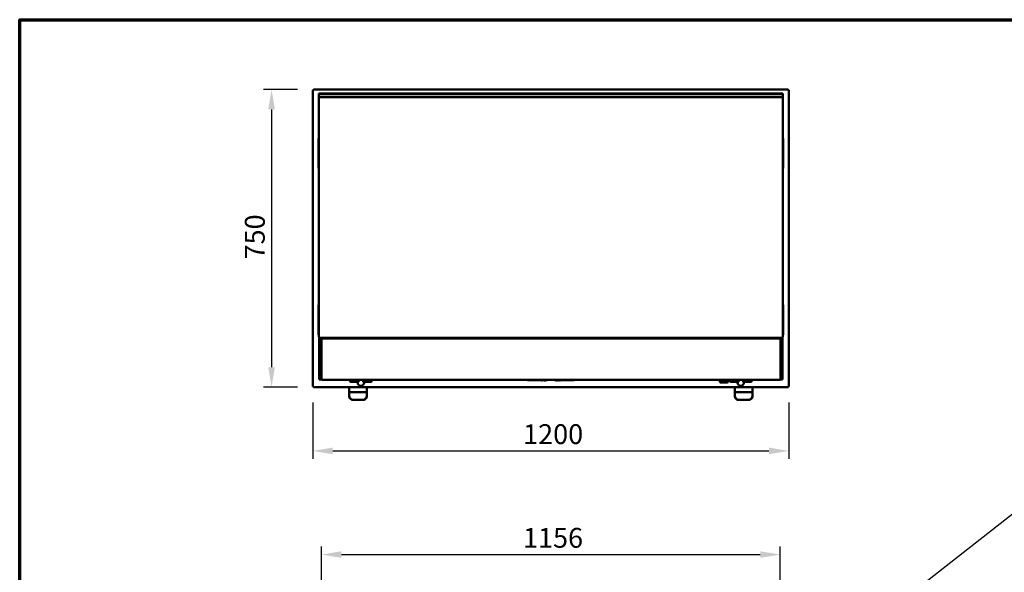
# Model space of a CAD drawing. Units: millimetres. Extents: x 65 to 5847, y 100 to 4100.
# Drawn here: x 100 to 2583, y 2707 to 4100 of the extents above; entities that cross this region are included whole.
import ezdxf

# ---------------------------------------------------------------- set-up
doc = ezdxf.new("R2010")
doc.units = ezdxf.units.MM
doc.header["$LTSCALE"] = 20
for name, color, linetype, lineweight in [('Border (ISO)', 7, 'Continuous', 70), ('Dimension (ISO)', 7, 'Continuous', 25), ('Symbol (ISO)', 7, 'Continuous', 25), ('Visible (ISO)', 7, 'Continuous', 50)]:
    doc.layers.add(name, color=color, linetype=linetype, lineweight=lineweight)
doc.styles.add('Note Text (ISO)', font='tahoma.ttf')
doc.dimstyles.new('Default (ISO)', dxfattribs={"dimscale": 20, "dimtxt": 2.5, "dimasz": 2.5, "dimexe": 1, "dimexo": 2, "dimgap": 0.762, "dimtad": 1, "dimtoh": 1, "dimdec": 1, "dimrnd": 1e-08, "dimzin": 0, "dimdsep": 46, "dimtxsty": 'Note Text (ISO)', "dimcen": 0.09, "dimdle": 10, "dimclrd": 256, "dimclre": 256, "dimclrt": 256, "dimadec": 1, "dimazin": 0, "dimtfac": 1.40208, "dimtmove": 0, "dimatfit": 3, "dimfxl": 1, "dimtolj": 1, "dimtzin": 0, "dimlwd": -1, "dimlwe": -1, "dimarcsym": 0})
doc.dimstyles.new('Default - Method 1b (ISO)$7', dxfattribs={"dimscale": 20, "dimtxt": 2.5, "dimasz": 2.5, "dimexe": 3.175, "dimexo": 0, "dimgap": 0.762, "dimtad": 1, "dimtoh": 1, "dimrnd": 1e-08, "dimtxsty": 'Note Text (ISO)', "dimcen": 0.09, "dimdle": 10, "dimclrd": 256, "dimclre": 256, "dimclrt": 256, "dimazin": 2, "dimtfac": 1.4, "dimtmove": 0, "dimatfit": 3, "dimfxl": 1, "dimtolj": 1, "dimlwd": -1, "dimlwe": -1, "dimarcsym": 0})

# ---------------------------------------------------------------- blocks, each defined once
blk = doc.blocks.new('Borders Default Border')
at = {"layer": 'Border (ISO)', "flags": 128}
blk.add_lwpolyline([(5, 5), (5, 205), (292, 205), (292, 5), (5, 5)], dxfattribs=at)
blk = doc.blocks.new('*D11')
at = {"layer": 'Defpoints', "color": 0, "transparency": 16777216}
for p in [(840.6, 3923.8), (735.1, 3173.8), (840.6, 3173.8)]:
    blk.add_point(p, dxfattribs=at)
at = {"layer": 'Dimension (ISO)', "transparency": 16777216}
for p, q in [((800.6, 3923.8), (715.1, 3923.8)), ((735.1, 3873.8), (735.1, 3223.8)), ((800.6, 3173.8), (715.1, 3173.8))]:
    blk.add_line(p, q, dxfattribs=at)
for points in [[(726.8, 3873.8), (743.5, 3873.8), (735.1, 3923.8)], [(726.8, 3223.8), (743.5, 3223.8), (735.1, 3173.8)]]:
    blk.add_solid(points, dxfattribs=at)
at = {"layer": 'Dimension (ISO)', "transparency": 16777216, "insert": (667.9, 3495.5), "char_height": 50, "attachment_point": 1, "rotation": 90, "style": 'Note Text (ISO)'}
blk.add_mtext('\\A1;750', dxfattribs=at)
blk = doc.blocks.new('*D12')
at = {"layer": 'Defpoints', "color": 0, "transparency": 16777216}
for p in [(839.3, 3175.1), (2039.3, 3175.1), (2039.3, 3012.8)]:
    blk.add_point(p, dxfattribs=at)
at = {"layer": 'Dimension (ISO)', "transparency": 16777216}
for p, q in [((839.3, 3135.1), (839.3, 2992.8)), ((2039.3, 3135.1), (2039.3, 2992.8)), ((889.3, 3012.8), (1989.3, 3012.8))]:
    blk.add_line(p, q, dxfattribs=at)
for points in [[(889.3, 3021.1), (889.3, 3004.4), (839.3, 3012.8)], [(1989.3, 3021.1), (1989.3, 3004.4), (2039.3, 3012.8)]]:
    blk.add_solid(points, dxfattribs=at)
at = {"layer": 'Dimension (ISO)', "transparency": 16777216, "insert": (1369.4, 3080.1), "char_height": 50, "attachment_point": 1, "style": 'Note Text (ISO)'}
blk.add_mtext('\\A1;1200', dxfattribs=at)
blk = doc.blocks.new('*D13')
at = {"layer": 'Defpoints', "color": 0, "transparency": 16777216}
for p in [(2017.3, 2751.4), (861.2, 2551.4), (2017.3, 2551.4)]:
    blk.add_point(p, dxfattribs=at)
at = {"layer": 'Dimension (ISO)', "transparency": 16777216}
for p, q in [((861.2, 2591.4), (861.2, 2771.4)), ((2017.3, 2591.4), (2017.3, 2771.4)), ((911.2, 2751.4), (1967.3, 2751.4))]:
    blk.add_line(p, q, dxfattribs=at)
for points in [[(911.2, 2759.8), (911.2, 2743.1), (861.2, 2751.4)], [(1967.3, 2759.8), (1967.3, 2743.1), (2017.3, 2751.4)]]:
    blk.add_solid(points, dxfattribs=at)
at = {"layer": 'Dimension (ISO)', "transparency": 16777216, "insert": (1369.1, 2818.6), "char_height": 50, "attachment_point": 1, "style": 'Note Text (ISO)'}
blk.add_mtext('\\A1;1156', dxfattribs=at)

msp = doc.modelspace()

# ---------------------------------------------------------------- linework, layer by layer
at = {"layer": 'Visible (ISO)'}
for p, q in [((840.62, 3923.77), (2037.94, 3923.77)), ((840.62, 3922.57), (840.62, 3923.77)), ((2037.94, 3922.57), (2037.94, 3923.77)), ((839.28, 3175.11), (839.28, 3922.42)), ((840.48, 3922.42), (839.28, 3922.42)), ((840.62, 3922.13), (840.62, 3922.57)), ((854.28, 3912.27), (854.28, 3913.77)), ((2024.28, 3913.77), (854.28, 3913.77)), ((854.28, 3907.17), (854.28, 3912.27)), ((2024.28, 3912.27), (854.28, 3912.27)), ((854.28, 3905.24), (854.28, 3907.17)), ((854.28, 3904.25), (854.28, 3905.24)), ((854.28, 3539.68), (854.28, 3904.25)), ((2024.28, 3904.25), (854.28, 3904.25)), ((2024.28, 3913.77), (2024.28, 3912.27)), ((2024.28, 3912.27), (2024.28, 3907.17)), ((2024.28, 3907.17), (2024.28, 3905.24)), ((2024.28, 3905.24), (2024.28, 3904.25)), ((2024.28, 3539.68), (2024.28, 3904.25)), ((2037.94, 3922.13), (2037.94, 3922.57)), ((2038.08, 3922.42), (2039.28, 3922.42)), ((2039.28, 3922.42), (2039.28, 3175.11)), ((853.28, 3800.77), (854.28, 3800.77)), ((853.28, 3799.89), (853.28, 3800.77)), ((853.28, 3799.89), (853.28, 3796.38)), ((2024.28, 3800.77), (2025.28, 3800.77)), ((2025.28, 3800.77), (2025.28, 3799.89)), ((2025.28, 3796.38), (2025.28, 3799.89)), ((853.28, 3796.38), (853.28, 3730.15)), ((2025.28, 3730.15), (2025.28, 3796.38)), ((853.28, 3730.15), (853.28, 3726.65)), ((853.28, 3725.77), (853.28, 3726.65)), ((853.28, 3725.77), (854.28, 3725.77)), ((2024.28, 3725.77), (2025.28, 3725.77)), ((2025.28, 3726.65), (2025.28, 3730.15)), ((2025.28, 3726.65), (2025.28, 3725.77)), ((854.28, 3447.47), (854.28, 3539.68)), ((2024.28, 3447.47), (2024.28, 3539.68)), ((854.28, 3447.47), (854.28, 3302.47)), ((2024.28, 3447.47), (2024.28, 3302.47)), ((853.28, 3380.77), (854.28, 3380.77)), ((853.28, 3379.89), (853.28, 3380.77)), ((853.28, 3379.89), (853.28, 3376.38)), ((2024.28, 3380.77), (2025.28, 3380.77)), ((2025.28, 3380.77), (2025.28, 3379.89)), ((2025.28, 3376.38), (2025.28, 3379.89)), ((853.28, 3376.38), (853.28, 3310.15)), ((2025.28, 3310.15), (2025.28, 3376.38)), ((853.28, 3310.15), (853.28, 3306.65)), ((853.28, 3305.77), (853.28, 3306.65)), ((853.28, 3305.77), (854.28, 3305.77)), ((2024.28, 3305.77), (2025.28, 3305.77)), ((2025.28, 3306.65), (2025.28, 3310.15)), ((2025.28, 3306.65), (2025.28, 3305.77)), ((855.23, 3299.53), (855.23, 3197.87)), ((859.28, 3297.47), (2019.28, 3297.47)), ((860.63, 3295.52), (861.33, 3295.52)), ((860.63, 3192.51), (860.63, 3295.52)), ((861.23, 3297.47), (861.23, 3295.52)), ((861.47, 3295.67), (861.47, 3296.37)), ((861.47, 3296.37), (2017.19, 3296.37)), ((861.53, 3297.47), (861.53, 3296.37)), ((861.53, 3295.66), (861.53, 3295.17)), ((862.73, 3296.37), (862.73, 3297.47)), ((863.17, 3297.37), (863.17, 3297.47)), ((863.17, 3297.37), (864.87, 3297.37)), ((863.93, 3296.37), (863.93, 3297.37)), ((864.87, 3297.37), (864.87, 3296.37)), ((2013.79, 3297.37), (2015.49, 3297.37)), ((2013.79, 3296.37), (2013.79, 3297.37)), ((2014.63, 3296.37), (2014.63, 3297.37)), ((2015.49, 3297.47), (2015.49, 3297.37)), ((2015.83, 3297.47), (2015.83, 3296.37)), ((2017.03, 3296.37), (2017.03, 3297.47)), ((2017.03, 3295.09), (2017.03, 3295.62)), ((2017.19, 3295.67), (2017.19, 3296.37)), ((2017.33, 3297.47), (2017.33, 3295.52)), ((2017.33, 3295.52), (2018.03, 3295.52)), ((2018.03, 3295.52), (2018.03, 3192.51)), ((2023.33, 3299.53), (2023.33, 3197.87)), ((855.23, 3192.87), (855.23, 3197.87)), ((855.23, 3192.87), (860.63, 3192.87)), ((861.33, 3192.51), (860.63, 3192.51)), ((861.47, 3192.37), (861.47, 3191.67)), ((2017.19, 3191.67), (861.47, 3191.67)), ((861.53, 3192.87), (862.04, 3192.87)), ((932.73, 3191.67), (932.73, 3188.87)), ((934.74, 3186.87), (934.73, 3186.87)), ((934.74, 3186.87), (936.27, 3186.87)), ((939.25, 3186.87), (936.27, 3186.87)), ((939.25, 3186.87), (952.48, 3186.87)), ((967.97, 3186.87), (981.2, 3186.87)), ((984.19, 3186.87), (981.2, 3186.87)), ((984.19, 3186.87), (985.71, 3186.87)), ((985.73, 3186.87), (985.71, 3186.87)), ((987.73, 3188.87), (987.73, 3191.67)), ((1382.85, 3190.87), (1381.23, 3190.87)), ((1384.84, 3190.87), (1382.85, 3190.87)), ((1384.84, 3190.87), (1425.61, 3190.87)), ((1425.1, 3190.37), (1422.6, 3190.37)), ((1427.61, 3190.87), (1425.61, 3190.87)), ((1429.23, 3190.87), (1427.61, 3190.87)), ((1450.95, 3190.87), (1449.33, 3190.87)), ((1452.94, 3190.87), (1450.95, 3190.87)), ((1452.94, 3190.87), (1493.71, 3190.87)), ((1455.96, 3190.37), (1453.46, 3190.37)), ((1495.71, 3190.87), (1493.71, 3190.87)), ((1497.33, 3190.87), (1495.71, 3190.87)), ((1863.18, 3190.67), (1863.18, 3191.67)), ((1864.18, 3189.67), (1887.18, 3189.67)), ((1866.18, 3189.67), (1866.18, 3185.89)), ((1866.18, 3185.69), (1866.18, 3185.89)), ((1884.18, 3184.89), (1866.98, 3184.89)), ((1885.18, 3185.89), (1885.18, 3189.67)), ((1888.18, 3190.67), (1888.18, 3191.67)), ((1890.83, 3191.67), (1890.83, 3188.87)), ((1892.84, 3186.87), (1892.83, 3186.87)), ((1892.84, 3186.87), (1894.37, 3186.87)), ((1897.35, 3186.87), (1894.37, 3186.87)), ((1897.35, 3186.87), (1910.58, 3186.87)), ((1926.07, 3186.87), (1939.3, 3186.87)), ((1942.29, 3186.87), (1939.3, 3186.87)), ((1942.29, 3186.87), (1943.81, 3186.87)), ((1943.83, 3186.87), (1943.81, 3186.87)), ((1945.83, 3188.87), (1945.83, 3191.67)), ((2016.61, 3192.87), (2017.03, 3192.87)), ((2017.03, 3192.94), (2017.03, 3192.87)), ((2017.19, 3192.37), (2017.19, 3191.67)), ((2018.03, 3192.51), (2017.33, 3192.51)), ((2018.03, 3192.87), (2023.33, 3192.87)), ((2023.33, 3197.87), (2023.33, 3192.87)), ((840.48, 3175.11), (839.28, 3175.11)), ((840.62, 3175.4), (840.62, 3174.97)), ((840.62, 3174.97), (840.62, 3173.77)), ((2037.94, 3173.77), (840.62, 3173.77)), ((931.18, 3173.77), (931.18, 3160.68)), ((931.18, 3160.68), (931.18, 3151.28)), ((975.18, 3160.68), (931.18, 3160.68)), ((975.18, 3160.68), (975.18, 3173.77)), ((975.18, 3151.28), (975.18, 3160.68)), ((1903.38, 3173.77), (1903.38, 3160.68)), ((1903.38, 3160.68), (1903.38, 3151.28)), ((1947.38, 3160.68), (1903.38, 3160.68)), ((1947.38, 3160.68), (1947.38, 3173.77)), ((1947.38, 3151.28), (1947.38, 3160.68)), ((2037.94, 3175.4), (2037.94, 3174.97)), ((2037.94, 3174.97), (2037.94, 3173.77)), ((2038.08, 3175.11), (2039.28, 3175.11)), ((931.18, 3151.28), (931.18, 3150.6)), ((965.18, 3141.88), (941.18, 3141.88)), ((965.18, 3141.2), (941.18, 3141.2)), ((975.18, 3150.6), (975.18, 3151.28)), ((1903.38, 3151.28), (1903.38, 3150.6)), ((1937.38, 3141.88), (1913.38, 3141.88)), ((1937.38, 3141.2), (1913.38, 3141.2)), ((1947.38, 3150.6), (1947.38, 3151.28))]:
    msp.add_line(p, q, dxfattribs=at)
for centre, radius, start, end in [((859.28, 3302.47), 5, 180, 270), ((2019.28, 3302.47), 5, 270, 0), ((934.73, 3188.87), 2, 180, 270), ((960.23, 3184.87), 8, 165.52249, 14.47751), ((985.73, 3188.87), 2, 270, 0), ((1381.23, 3191.87), 1, 191.53696, 270), ((1417.23, 3190.87), 1, 180, 0), ((1422.6, 3190.87), 0.5, 180, 270), ((1425.1, 3190.87), 0.5, 270, 0), ((1429.23, 3191.87), 1, 270, 348.46304), ((1449.33, 3191.87), 1, 191.53696, 270), ((1453.46, 3190.87), 0.5, 180, 270), ((1455.96, 3190.87), 0.5, 270, 0), ((1461.33, 3190.87), 1, 180, 0), ((1497.33, 3191.87), 1, 270, 348.46304), ((1864.18, 3190.67), 1, 180, 270), ((1884.18, 3185.89), 1, 270, 0), ((1887.18, 3190.67), 1, 270, 0), ((1892.83, 3188.87), 2, 180, 270), ((1918.33, 3184.87), 8, 165.52249, 14.47751), ((1943.83, 3188.87), 2, 270, 0)]:
    msp.add_arc(centre, radius, start, end, dxfattribs=at)
for centre, major_axis, ratio, start_param, end_param in [((1867.18, 3185.89), (-0.773, -0.773), 0.8198039, 5.5964849, 6.9698857), ((941.18, 3151.28), (-10, 0), 0.9396926, 0, 1.5707963), ((941.18, 3150.6), (-10, 0), 0.9396926, 0, 1.5707963), ((965.18, 3151.28), (10, 0), 0.9396926, 4.712389, 6.2831853), ((965.18, 3150.6), (10, 0), 0.9396926, 4.712389, 6.2831853), ((1913.38, 3151.28), (-10, 0), 0.9396926, 0, 1.5707963), ((1913.38, 3150.6), (-10, 0), 0.9396926, 0, 1.5707963), ((1937.38, 3151.28), (10, 0), 0.9396926, 4.712389, 6.2831853), ((1937.38, 3150.6), (10, 0), 0.9396926, 4.712389, 6.2831853)]:
    msp.add_ellipse(centre, major_axis=major_axis, ratio=ratio, start_param=start_param, end_param=end_param, dxfattribs=at)
for points, knots in [([(841.48, 3921.57), (841.27, 3922.38), (841.07, 3923.17), (840.87, 3923.54), (840.79, 3923.69), (840.7, 3923.77), (840.62, 3923.77)], [0, 0, 0, 0, 1.1090681, 1.1090681, 1.1090681, 1.5707963, 1.5707963, 1.5707963, 1.5707963]), ([(2037.94, 3923.77), (2037.73, 3923.77), (2037.53, 3923.27), (2037.33, 3922.55), (2037.25, 3922.24), (2037.16, 3921.9), (2037.08, 3921.57)], [0, 0, 0, 0, 1.1090681, 1.1090681, 1.1090681, 1.5707963, 1.5707963, 1.5707963, 1.5707963]), ([(839.28, 3922.42), (839.28, 3922.22), (839.77, 3922.02), (840.5, 3921.82), (840.8, 3921.73), (841.14, 3921.65), (841.48, 3921.57)], [0, 0, 0, 0, 1.1090681, 1.1090681, 1.1090681, 1.5707963, 1.5707963, 1.5707963, 1.5707963]), ([(841.48, 3921.57), (841.03, 3921.81), (840.6, 3922.06), (840.5, 3922.3), (840.49, 3922.34), (840.48, 3922.38), (840.48, 3922.42)], [0, 0, 0, 0, 1.3507155, 1.3507155, 1.3507155, 1.5707963, 1.5707963, 1.5707963, 1.5707963]), ([(841.48, 3921.57), (841.23, 3922.02), (840.98, 3922.44), (840.74, 3922.54), (840.7, 3922.56), (840.66, 3922.57), (840.62, 3922.57)], [0, 0, 0, 0, 1.3507155, 1.3507155, 1.3507155, 1.5707963, 1.5707963, 1.5707963, 1.5707963]), ([(2037.08, 3921.57), (2037.32, 3922.02), (2037.57, 3922.44), (2037.82, 3922.54), (2037.86, 3922.56), (2037.9, 3922.57), (2037.94, 3922.57)], [0, 0, 0, 0, 1.3507155, 1.3507155, 1.3507155, 1.5707963, 1.5707963, 1.5707963, 1.5707963]), ([(2037.08, 3921.57), (2037.89, 3921.77), (2038.68, 3921.97), (2039.05, 3922.17), (2039.2, 3922.26), (2039.28, 3922.34), (2039.28, 3922.42)], [0, 0, 0, 0, 1.1090681, 1.1090681, 1.1090681, 1.5707963, 1.5707963, 1.5707963, 1.5707963]), ([(2037.08, 3921.57), (2037.53, 3921.81), (2037.95, 3922.06), (2038.05, 3922.3), (2038.07, 3922.34), (2038.08, 3922.38), (2038.08, 3922.42)], [0, 0, 0, 0, 1.3507155, 1.3507155, 1.3507155, 1.5707963, 1.5707963, 1.5707963, 1.5707963]), ([(860.83, 3295.25), (861.02, 3295.13), (861.32, 3295), (861.68, 3294.88), (861.89, 3294.81), (862.11, 3294.74), (862.33, 3294.67)], [-0.68412303, -0.68412303, -0.68412303, -0.68412303, -0.24693616, -0.24693616, -0.24693616, 0, 0, 0, 0]), ([(862.33, 3294.67), (861.88, 3294.91), (861.45, 3295.16), (861.35, 3295.4), (861.34, 3295.44), (861.33, 3295.48), (861.33, 3295.52)], [0, 0, 0, 0, 0.8598922, 0.8598922, 0.8598922, 1, 1, 1, 1]), ([(861.47, 3296.37), (861.68, 3296.37), (861.9, 3295.93), (862.11, 3295.31), (862.19, 3295.11), (862.26, 3294.89), (862.33, 3294.67)], [-1, -1, -1, -1, -0.2469362, -0.2469362, -0.2469362, 0, 0, 0, 0]), ([(862.33, 3294.67), (862.08, 3295.12), (861.83, 3295.54), (861.59, 3295.64), (861.55, 3295.66), (861.51, 3295.67), (861.47, 3295.67)], [0, 0, 0, 0, 0.8598922, 0.8598922, 0.8598922, 1, 1, 1, 1]), ([(2016.91, 3296.16), (2016.79, 3295.98), (2016.66, 3295.67), (2016.54, 3295.31), (2016.47, 3295.11), (2016.4, 3294.89), (2016.33, 3294.67)], [-0.68412303, -0.68412303, -0.68412303, -0.68412303, -0.24693616, -0.24693616, -0.24693616, 0, 0, 0, 0]), ([(2016.33, 3294.67), (2016.57, 3295.12), (2016.82, 3295.54), (2017.07, 3295.64), (2017.11, 3295.66), (2017.15, 3295.67), (2017.19, 3295.67)], [0, 0, 0, 0, 0.8598922, 0.8598922, 0.8598922, 1, 1, 1, 1]), ([(2016.33, 3294.67), (2016.78, 3294.91), (2017.2, 3295.16), (2017.3, 3295.4), (2017.32, 3295.44), (2017.33, 3295.48), (2017.33, 3295.52)], [0, 0, 0, 0, 0.8598922, 0.8598922, 0.8598922, 1, 1, 1, 1]), ([(2017.82, 3295.25), (2017.64, 3295.13), (2017.33, 3295), (2016.97, 3294.88), (2016.77, 3294.81), (2016.55, 3294.74), (2016.33, 3294.67)], [-0.68412303, -0.68412303, -0.68412303, -0.68412303, -0.24693616, -0.24693616, -0.24693616, 0, 0, 0, 0]), ([(860.63, 3192.51), (860.63, 3192.72), (861.06, 3192.94), (861.68, 3193.15), (861.89, 3193.22), (862.11, 3193.3), (862.33, 3193.37)], [-1, -1, -1, -1, -0.2469362, -0.2469362, -0.2469362, 0, 0, 0, 0]), ([(862.33, 3193.37), (861.88, 3193.12), (861.45, 3192.87), (861.35, 3192.63), (861.34, 3192.59), (861.33, 3192.55), (861.33, 3192.51)], [0, 0, 0, 0, 0.8598922, 0.8598922, 0.8598922, 1, 1, 1, 1]), ([(862.33, 3193.37), (862.08, 3192.92), (861.83, 3192.49), (861.59, 3192.39), (861.55, 3192.37), (861.51, 3192.37), (861.47, 3192.37)], [0, 0, 0, 0, 0.8598922, 0.8598922, 0.8598922, 1, 1, 1, 1]), ([(861.74, 3191.87), (861.86, 3192.06), (861.99, 3192.36), (862.11, 3192.72), (862.19, 3192.93), (862.26, 3193.15), (862.33, 3193.37)], [-0.68412303, -0.68412303, -0.68412303, -0.68412303, -0.24693616, -0.24693616, -0.24693616, 0, 0, 0, 0]), ([(952.48, 3186.87), (952.48, 3186.87), (952.51, 3186.89), (952.61, 3186.97), (952.69, 3187.03), (952.93, 3187.2), (953.1, 3187.33), (953.59, 3187.67), (953.94, 3187.9), (954.79, 3188.4), (955.26, 3188.65), (955.75, 3188.86), (955.75, 3188.86), (955.75, 3188.87)], [0.58974392, 0.58974392, 0.58974392, 0.58974392, 0.66685401, 0.66685401, 0.75659834, 0.75659834, 0.87204629, 0.87204629, 1.02186299, 1.02186299, 1.17948785, 1.17948785, 1.18077507, 1.18077507, 1.18077507, 1.18077507]), ([(964.7, 3188.87), (964.7, 3188.86), (964.71, 3188.86), (965.19, 3188.65), (965.66, 3188.4), (966.52, 3187.9), (966.86, 3187.67), (967.36, 3187.33), (967.53, 3187.2), (967.76, 3187.03), (967.84, 3186.97), (967.95, 3186.89), (967.97, 3186.87), (967.97, 3186.87)], [-0.00128722, -0.00128722, -0.00128722, -0.00128722, 0, 0, 0.15762484, 0.15762484, 0.30744151, 0.30744151, 0.42288945, 0.42288945, 0.51263376, 0.51263376, 0.58974383, 0.58974383, 0.58974383, 0.58974383]), ([(1910.58, 3186.87), (1910.58, 3186.87), (1910.61, 3186.89), (1910.71, 3186.97), (1910.79, 3187.03), (1911.03, 3187.2), (1911.2, 3187.33), (1911.69, 3187.67), (1912.04, 3187.9), (1912.89, 3188.4), (1913.36, 3188.65), (1913.85, 3188.86), (1913.85, 3188.86), (1913.85, 3188.87)], [0.58974392, 0.58974392, 0.58974392, 0.58974392, 0.666854, 0.666854, 0.75659833, 0.75659833, 0.87204628, 0.87204628, 1.02186297, 1.02186297, 1.17948784, 1.17948784, 1.18077505, 1.18077505, 1.18077505, 1.18077505]), ([(1922.8, 3188.87), (1922.8, 3188.86), (1922.81, 3188.86), (1923.29, 3188.65), (1923.76, 3188.4), (1924.62, 3187.9), (1924.96, 3187.67), (1925.46, 3187.33), (1925.63, 3187.2), (1925.86, 3187.03), (1925.94, 3186.97), (1926.05, 3186.89), (1926.07, 3186.87), (1926.07, 3186.87)], [-0.00128722, -0.00128722, -0.00128722, -0.00128722, 0, 0, 0.15762483, 0.15762483, 0.30744149, 0.30744149, 0.42288942, 0.42288942, 0.51263374, 0.51263374, 0.5897438, 0.5897438, 0.5897438, 0.5897438]), ([(2016.33, 3193.37), (2016.78, 3193.12), (2017.2, 3192.87), (2017.3, 3192.63), (2017.32, 3192.59), (2017.33, 3192.55), (2017.33, 3192.51)], [0, 0, 0, 0, 0.8598922, 0.8598922, 0.8598922, 1, 1, 1, 1]), ([(2016.91, 3191.87), (2016.79, 3192.06), (2016.66, 3192.36), (2016.54, 3192.72), (2016.47, 3192.93), (2016.4, 3193.15), (2016.33, 3193.37)], [-0.68412303, -0.68412303, -0.68412303, -0.68412303, -0.24693616, -0.24693616, -0.24693616, 0, 0, 0, 0]), ([(2017.82, 3192.78), (2017.64, 3192.9), (2017.33, 3193.03), (2016.97, 3193.15), (2016.77, 3193.22), (2016.55, 3193.3), (2016.33, 3193.37)], [-0.68412303, -0.68412303, -0.68412303, -0.68412303, -0.24693616, -0.24693616, -0.24693616, 0, 0, 0, 0]), ([(2016.33, 3193.37), (2016.57, 3192.92), (2016.82, 3192.49), (2017.07, 3192.39), (2017.11, 3192.37), (2017.15, 3192.37), (2017.19, 3192.37)], [0, 0, 0, 0, 0.8598922, 0.8598922, 0.8598922, 1, 1, 1, 1]), ([(841.48, 3175.97), (840.66, 3175.76), (839.87, 3175.56), (839.51, 3175.36), (839.36, 3175.28), (839.28, 3175.19), (839.28, 3175.11)], [0, 0, 0, 0, 1.1090681, 1.1090681, 1.1090681, 1.5707963, 1.5707963, 1.5707963, 1.5707963]), ([(841.48, 3175.97), (841.03, 3175.72), (840.6, 3175.47), (840.5, 3175.23), (840.49, 3175.19), (840.48, 3175.15), (840.48, 3175.11)], [0, 0, 0, 0, 1.3507155, 1.3507155, 1.3507155, 1.5707963, 1.5707963, 1.5707963, 1.5707963]), ([(840.62, 3173.77), (840.82, 3173.77), (841.02, 3174.26), (841.22, 3174.99), (841.31, 3175.29), (841.39, 3175.63), (841.48, 3175.97)], [0, 0, 0, 0, 1.1090681, 1.1090681, 1.1090681, 1.5707963, 1.5707963, 1.5707963, 1.5707963]), ([(841.48, 3175.97), (841.23, 3175.52), (840.98, 3175.09), (840.74, 3174.99), (840.7, 3174.97), (840.66, 3174.97), (840.62, 3174.97)], [0, 0, 0, 0, 1.3507155, 1.3507155, 1.3507155, 1.5707963, 1.5707963, 1.5707963, 1.5707963]), ([(2039.28, 3175.11), (2039.28, 3175.31), (2038.79, 3175.51), (2038.06, 3175.71), (2037.75, 3175.8), (2037.42, 3175.88), (2037.08, 3175.97)], [0, 0, 0, 0, 1.1090681, 1.1090681, 1.1090681, 1.5707963, 1.5707963, 1.5707963, 1.5707963]), ([(2037.08, 3175.97), (2037.53, 3175.72), (2037.95, 3175.47), (2038.05, 3175.23), (2038.07, 3175.19), (2038.08, 3175.15), (2038.08, 3175.11)], [0, 0, 0, 0, 1.3507155, 1.3507155, 1.3507155, 1.5707963, 1.5707963, 1.5707963, 1.5707963]), ([(2037.08, 3175.97), (2037.28, 3175.15), (2037.48, 3174.36), (2037.68, 3174), (2037.77, 3173.85), (2037.85, 3173.77), (2037.94, 3173.77)], [0, 0, 0, 0, 1.1090681, 1.1090681, 1.1090681, 1.5707963, 1.5707963, 1.5707963, 1.5707963]), ([(2037.08, 3175.97), (2037.32, 3175.52), (2037.57, 3175.09), (2037.82, 3174.99), (2037.86, 3174.97), (2037.9, 3174.97), (2037.94, 3174.97)], [0, 0, 0, 0, 1.3507155, 1.3507155, 1.3507155, 1.5707963, 1.5707963, 1.5707963, 1.5707963])]:
    msp.add_open_spline(points, degree=3, knots=knots, dxfattribs=at)
for points in [[(860.63, 3295.52), (860.63, 3295.43), (860.7, 3295.34), (860.83, 3295.25)], [(2017.19, 3296.37), (2017.1, 3296.37), (2017, 3296.3), (2016.91, 3296.16)], [(2018.03, 3295.52), (2018.03, 3295.43), (2017.96, 3295.34), (2017.82, 3295.25)], [(861.47, 3191.67), (861.56, 3191.67), (861.65, 3191.74), (861.74, 3191.87)], [(2017.19, 3191.67), (2017.1, 3191.67), (2017, 3191.74), (2016.91, 3191.87)], [(2018.03, 3192.51), (2018.03, 3192.6), (2017.96, 3192.69), (2017.82, 3192.78)]]:
    msp.add_open_spline(points, degree=3, dxfattribs=at)

# ---------------------------------------------------------------- block references
at = {"xscale": 20, "yscale": 20, "zscale": 20}
msp.add_blockref('Borders Default Border', (0, 0), dxfattribs=at)

# ---------------------------------------------------------------- dimensions: what is measured, and where the dimension line sits
at = {"layer": 'Dimension (ISO)'}
for base, p1, p2, angle, picture, middle in [((735.14, 3173.77), (840.62, 3923.77), (840.62, 3173.77), 270, '*D11', (735.14, 3548.77)), ((2017.33, 2751.43), (861.23, 2551.43), (2017.33, 2551.43), 180, '*D13', (1439.28, 2751.43))]:
    dim = msp.add_linear_dim(base=base, p1=p1, p2=p2, angle=angle, dimstyle='Default (ISO)', override={"dimgap": 0.762, "dimtoh": 0, "dimdec": 0, "dimtol": 0, "dimlim": 0, "dimtp": 0, "dimtm": 0, "dimtdec": 2, "dimtofl": 0, "dimatfit": 1}, dxfattribs=at)
    dim.commit()
    dim.dimension.update_dxf_attribs({"geometry": picture, "text_midpoint": middle, "dimtype": 160})
dim = msp.add_linear_dim(base=(2039.28, 3012.77), p1=(839.28, 3175.11), p2=(2039.28, 3175.11), dimstyle='Default (ISO)', override={"dimgap": 0.762, "dimtoh": 0, "dimdec": 0, "dimtol": 0, "dimlim": 0, "dimtp": 0, "dimtm": 0, "dimtdec": 2, "dimtofl": 0, "dimatfit": 1}, dxfattribs=at)
dim.commit()
dim.dimension.update_dxf_attribs({"geometry": '*D12', "text_midpoint": (1439.28, 3012.77), "dimtype": 160})

# ---------------------------------------------------------------- leaders
at = {"layer": 'Symbol (ISO)', "annotation_type": 0, "has_hookline": 1, "hookline_direction": 0, "text_width": 765.25}
msp.add_leader([(1712.99, 2159.86), (2615.57, 2863.18), (2665.57, 2863.18)], dimstyle='Default - Method 1b (ISO)$7', override={"dimtad": 0}, dxfattribs=at)

doc.saveas('drawing.dxf')
